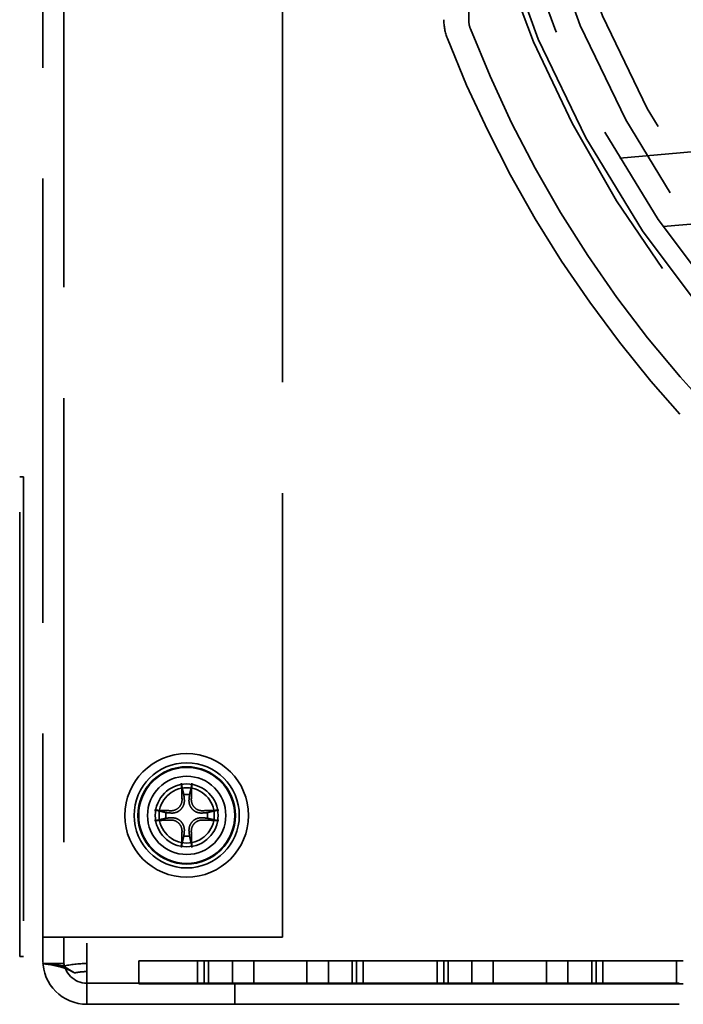
# Model space of a CAD drawing. Units: inches. Extents: x 2.2 to 96.8, y 1.1 to 75.4.
# Drawn here: x 62.5 to 63.6, y 42.9 to 44.6 of the extents above; entities that cross this region are included whole.
import ezdxf

# ---------------------------------------------------------------- set-up
doc = ezdxf.new("R2010")
doc.units = ezdxf.units.IN
doc.header["$LTSCALE"] = 4.5
doc.header["$MEASUREMENT"] = 0
doc.linetypes.add('DASHED', pattern=[0.2067, 0.1654, -0.0413])
doc.layers.add('Hidden (ANSI)', color=7, linetype='DASHED', lineweight=35)

msp = doc.modelspace()

# ---------------------------------------------------------------- linework, layer by layer
at = {"layer": 'Hidden (ANSI)'}
for p, q in [((62.5362, 48.016), (62.5362, 43.0242)), ((62.5716, 47.6481), (62.5716, 43.0242)), ((62.938, 43.0242), (62.938, 47.6481)), ((63.2498, 44.5606), (63.2498, 45.9704)), ((64.6292, 44.4283), (63.5027, 44.3297)), ((63.5752, 44.2151), (64.8777, 44.329)), ((62.4977, 42.992), (62.4977, 43.7956)), ((62.5041, 43.7956), (62.4977, 43.7956)), ((62.5041, 43.7956), (62.5041, 42.992)), ((62.5362, 43.0242), (62.5362, 42.9856)), ((62.5362, 43.0242), (62.5716, 43.0242)), ((62.5716, 43.0242), (62.5716, 42.9856)), ((62.5716, 43.0242), (62.938, 43.0242)), ((62.6102, 43.0139), (62.6102, 43.0003)), ((62.5041, 42.992), (62.4977, 42.992)), ((62.6102, 43.0003), (62.6102, 42.947)), ((62.5364, 42.98), (62.5362, 42.98)), ((62.5364, 42.98), (62.5717, 42.98)), ((62.5897, 42.9642), (62.5709, 42.9757)), ((62.697, 42.9846), (62.8068, 42.9846)), ((62.697, 42.9846), (62.697, 42.946)), ((62.7954, 42.9846), (62.7954, 42.946)), ((62.8068, 42.946), (62.8068, 42.9846)), ((62.8897, 42.9846), (62.8068, 42.9846)), ((62.814, 42.946), (62.814, 42.9846)), ((62.8539, 42.946), (62.8539, 42.9846)), ((62.8897, 42.9846), (62.9788, 42.9846)), ((62.8897, 42.9846), (62.8897, 42.946)), ((62.9788, 42.946), (62.9788, 42.9846)), ((63.0618, 42.9846), (62.9788, 42.9846)), ((63.0146, 42.946), (63.0146, 42.9846)), ((63.0545, 42.946), (63.0545, 42.9846)), ((63.0618, 42.9846), (63.2079, 42.9846)), ((63.0618, 42.9846), (63.0618, 42.946)), ((63.0731, 42.946), (63.0731, 42.9846)), ((63.1966, 42.9846), (63.1966, 42.946)), ((63.2079, 42.946), (63.2079, 42.9846)), ((63.2908, 42.9846), (63.2079, 42.9846)), ((63.2152, 42.946), (63.2152, 42.9846)), ((63.255, 42.946), (63.255, 42.9846)), ((63.2908, 42.9846), (63.38, 42.9846)), ((63.2908, 42.9846), (63.2908, 42.946)), ((63.38, 42.946), (63.38, 42.9846)), ((63.4629, 42.9846), (63.38, 42.9846)), ((63.4158, 42.946), (63.4158, 42.9846)), ((63.4556, 42.946), (63.4556, 42.9846)), ((63.4629, 42.9846), (63.6091, 42.9846)), ((63.4629, 42.9846), (63.4629, 42.946)), ((63.4742, 42.946), (63.4742, 42.9846)), ((63.5977, 42.9846), (63.5977, 42.946)), ((62.6102, 42.9117), (62.6102, 42.947)), ((62.6102, 42.947), (62.8577, 42.947)), ((62.8068, 42.946), (62.697, 42.946)), ((62.8068, 42.946), (62.8897, 42.946)), ((62.8577, 42.947), (67.3577, 42.947)), ((62.8577, 42.947), (62.8577, 42.9117)), ((62.9788, 42.946), (62.8897, 42.946)), ((62.9788, 42.946), (63.0618, 42.946)), ((63.2079, 42.946), (63.0618, 42.946)), ((63.2079, 42.946), (63.2908, 42.946)), ((63.38, 42.946), (63.2908, 42.946)), ((63.38, 42.946), (63.4629, 42.946)), ((63.6091, 42.946), (63.4629, 42.946)), ((62.8577, 42.9117), (62.6102, 42.9117)), ((62.8577, 42.9117), (67.3577, 42.9117))]:
    msp.add_line(p, q, dxfattribs=at)
for centre, radius in [((65.1077, 45.2648), 1.89), ((65.1069, 45.258), 1.8129), ((65.1069, 45.258), 1.7724), ((65.1069, 45.258), 1.6316), ((65.1069, 45.258), 1.5911), ((62.7773, 43.2283), 0.1035), ((62.7773, 43.2283), 0.0881), ((62.7773, 43.2283), 0.0816), ((62.7773, 43.2283), 0.0804), ((62.7773, 43.2283), 0.0656), ((62.7773, 43.2283), 0.0527), ((62.7773, 43.2283), 0.0463)]:
    msp.add_circle(centre, radius, dxfattribs=at)
for centre, radius, start, end in [((65.1077, 45.2655), 1.8579, 180, 359.9637), ((65.1077, 45.2655), 1.8996, 193.7029, 266.1191), ((63.2948, 44.5618), 0.0868, 180, 201.2146), ((63.2884, 44.5606), 0.0386, 180, 201.1793), ((65.1077, 45.2655), 1.9896, 201.1793, 240.6014), ((65.1077, 45.2655), 2.0314, 201.2146, 239.0423), ((62.7773, 43.2283), 0.0351, 82.207, 97.793), ((62.7773, 43.2283), 0.0351, 172.207, 187.793), ((62.7773, 43.2283), 0.0351, 352.207, 7.793), ((62.7773, 43.2283), 0.0351, 262.207, 277.793), ((62.6102, 42.9856), 0.0739, 180, 270), ((62.6102, 42.9856), 0.0386, 180, 270)]:
    msp.add_arc(centre, radius, start, end, dxfattribs=at)
for centre, major_axis, ratio, start_param, end_param in [((62.7825, 43.2286), (0.0076, -0.1342), 0.087156, 4.296476, 4.50743), ((62.7721, 43.2286), (0.0076, 0.1342), 0.087156, 4.917348, 5.128301), ((62.777, 43.2231), (-0.1342, 0.0076), 0.087156, 4.917348, 5.128301), ((62.7776, 43.2231), (-0.1342, -0.0076), 0.087156, 4.296476, 4.50743), ((62.777, 43.2335), (0.1342, 0.0076), 0.087156, 4.296476, 4.50743), ((62.7776, 43.2335), (0.1342, -0.0076), 0.087156, 4.917348, 5.128301), ((62.7825, 43.228), (-0.0076, -0.1342), 0.087156, 4.917348, 5.128301), ((62.7721, 43.228), (-0.0076, 0.1342), 0.087156, 4.296476, 4.50743), ((62.6102, 42.9517), (-0.0739, 0), 0.382318, 4.712389, 5.272387), ((62.6102, 42.9517), (-0.0386, 0), 0.382318, 4.712389, 5.272387)]:
    msp.add_ellipse(centre, major_axis=major_axis, ratio=ratio, start_param=start_param, end_param=end_param, dxfattribs=at)
for points, knots in [([(62.7692, 43.2772), (62.7692, 43.2774), (62.7691, 43.2776), (62.769, 43.2782), (62.769, 43.2787), (62.7689, 43.2796), (62.7688, 43.2801), (62.7688, 43.2811), (62.7688, 43.2817), (62.7688, 43.2821), (62.7688, 43.2822), (62.7688, 43.2822)], [0.05201916, 0.05201916, 0.05201916, 0.05201916, 0.0566238, 0.0566238, 0.06226655, 0.06226655, 0.06794071, 0.06794071, 0.07361958, 0.07361958, 0.07400345, 0.07400345, 0.07400345, 0.07400345]), ([(62.7858, 43.2822), (62.7858, 43.2822), (62.7858, 43.2821), (62.7858, 43.2817), (62.7858, 43.2811), (62.7858, 43.2801), (62.7857, 43.2796), (62.7856, 43.2787), (62.7856, 43.2782), (62.7855, 43.2776), (62.7854, 43.2774), (62.7854, 43.2772)], [0.01666758, 0.01666758, 0.01666758, 0.01666758, 0.01705144, 0.01705144, 0.02273032, 0.02273032, 0.02840448, 0.02840448, 0.03404723, 0.03404723, 0.03865187, 0.03865187, 0.03865187, 0.03865187]), ([(62.7733, 43.2555), (62.7736, 43.2526), (62.7734, 43.2496), (62.772, 43.2452), (62.7713, 43.2437), (62.7696, 43.2408), (62.7686, 43.2395), (62.7661, 43.237), (62.7648, 43.2359), (62.7619, 43.2342), (62.7604, 43.2336), (62.7559, 43.2322), (62.7529, 43.232), (62.7501, 43.2323)], [0.3891646, 0.3891646, 0.3891646, 0.3891646, 0.4267769, 0.4267769, 0.4476139, 0.4476139, 0.4684509, 0.4684509, 0.489288, 0.489288, 0.510125, 0.510125, 0.5477373, 0.5477373, 0.5477373, 0.5477373]), ([(62.7695, 43.2552), (62.7696, 43.253), (62.7693, 43.2506), (62.7676, 43.246), (62.7663, 43.2439), (62.7633, 43.2405), (62.7613, 43.239), (62.757, 43.2369), (62.7546, 43.2363), (62.7517, 43.236), (62.751, 43.236), (62.7503, 43.2361)], [0, 0, 0, 0, 0.0271954, 0.0271954, 0.0543907, 0.0543907, 0.0814301, 0.0814301, 0.1084695, 0.1084695, 0.1165957, 0.1165957, 0.1165957, 0.1165957]), ([(62.8045, 43.2323), (62.8017, 43.232), (62.7987, 43.2322), (62.7942, 43.2336), (62.7927, 43.2342), (62.7898, 43.2359), (62.7885, 43.237), (62.786, 43.2395), (62.785, 43.2408), (62.7833, 43.2437), (62.7826, 43.2452), (62.7812, 43.2496), (62.781, 43.2526), (62.7813, 43.2555)], [0.3891646, 0.3891646, 0.3891646, 0.3891646, 0.4267769, 0.4267769, 0.4476139, 0.4476139, 0.4684509, 0.4684509, 0.489288, 0.489288, 0.510125, 0.510125, 0.5477373, 0.5477373, 0.5477373, 0.5477373]), ([(62.8043, 43.2361), (62.802, 43.236), (62.7996, 43.2363), (62.795, 43.2379), (62.7929, 43.2392), (62.7895, 43.2423), (62.788, 43.2442), (62.7859, 43.2486), (62.7853, 43.251), (62.7851, 43.2539), (62.785, 43.2546), (62.7851, 43.2552)], [0, 0, 0, 0, 0.0271954, 0.0271954, 0.0543907, 0.0543907, 0.0814301, 0.0814301, 0.1084695, 0.1084695, 0.1165957, 0.1165957, 0.1165957, 0.1165957]), ([(62.7234, 43.2368), (62.7234, 43.2368), (62.7234, 43.2368), (62.7239, 43.2368), (62.7245, 43.2368), (62.7254, 43.2367), (62.726, 43.2367), (62.7269, 43.2366), (62.7273, 43.2366), (62.7279, 43.2365), (62.7282, 43.2364), (62.7284, 43.2364)], [0.01666758, 0.01666758, 0.01666758, 0.01666758, 0.01705144, 0.01705144, 0.02273032, 0.02273032, 0.02840448, 0.02840448, 0.03404723, 0.03404723, 0.03865187, 0.03865187, 0.03865187, 0.03865187]), ([(62.8262, 43.2364), (62.8264, 43.2364), (62.8267, 43.2365), (62.8273, 43.2366), (62.8277, 43.2366), (62.8286, 43.2367), (62.8292, 43.2367), (62.8301, 43.2368), (62.8307, 43.2368), (62.8312, 43.2368), (62.8312, 43.2368), (62.8312, 43.2368)], [0.05201916, 0.05201916, 0.05201916, 0.05201916, 0.0566238, 0.0566238, 0.06226655, 0.06226655, 0.06794071, 0.06794071, 0.07361958, 0.07361958, 0.07400345, 0.07400345, 0.07400345, 0.07400345]), ([(62.7284, 43.2202), (62.7282, 43.2201), (62.7279, 43.2201), (62.7273, 43.22), (62.7269, 43.2199), (62.726, 43.2199), (62.7254, 43.2198), (62.7245, 43.2198), (62.7239, 43.2197), (62.7234, 43.2197), (62.7234, 43.2197), (62.7234, 43.2197)], [0.05201916, 0.05201916, 0.05201916, 0.05201916, 0.0566238, 0.0566238, 0.06226655, 0.06226655, 0.06794071, 0.06794071, 0.07361958, 0.07361958, 0.07400345, 0.07400345, 0.07400345, 0.07400345]), ([(62.7501, 43.2243), (62.7529, 43.2246), (62.7559, 43.2243), (62.7604, 43.223), (62.7619, 43.2223), (62.7648, 43.2206), (62.7661, 43.2196), (62.7686, 43.2171), (62.7696, 43.2157), (62.7713, 43.2129), (62.772, 43.2113), (62.7734, 43.2069), (62.7736, 43.2039), (62.7733, 43.2011)], [0.3891646, 0.3891646, 0.3891646, 0.3891646, 0.4267769, 0.4267769, 0.4476139, 0.4476139, 0.4684509, 0.4684509, 0.489288, 0.489288, 0.510125, 0.510125, 0.5477373, 0.5477373, 0.5477373, 0.5477373]), ([(62.7503, 43.2205), (62.7526, 43.2206), (62.755, 43.2202), (62.7596, 43.2186), (62.7617, 43.2173), (62.7651, 43.2143), (62.7666, 43.2123), (62.7687, 43.208), (62.7693, 43.2056), (62.7695, 43.2027), (62.7695, 43.202), (62.7695, 43.2013)], [0, 0, 0, 0, 0.0271954, 0.0271954, 0.0543907, 0.0543907, 0.0814301, 0.0814301, 0.1084695, 0.1084695, 0.1165957, 0.1165957, 0.1165957, 0.1165957]), ([(62.7813, 43.2011), (62.781, 43.2039), (62.7812, 43.2069), (62.7826, 43.2113), (62.7833, 43.2129), (62.785, 43.2157), (62.786, 43.2171), (62.7885, 43.2196), (62.7898, 43.2206), (62.7927, 43.2223), (62.7942, 43.223), (62.7987, 43.2243), (62.8017, 43.2246), (62.8045, 43.2243)], [0.3891646, 0.3891646, 0.3891646, 0.3891646, 0.4267769, 0.4267769, 0.4476139, 0.4476139, 0.4684509, 0.4684509, 0.489288, 0.489288, 0.510125, 0.510125, 0.5477373, 0.5477373, 0.5477373, 0.5477373]), ([(62.7851, 43.2013), (62.785, 43.2036), (62.7853, 43.206), (62.787, 43.2105), (62.7883, 43.2127), (62.7913, 43.2161), (62.7933, 43.2176), (62.7976, 43.2197), (62.8, 43.2203), (62.8029, 43.2205), (62.8036, 43.2205), (62.8043, 43.2205)], [0, 0, 0, 0, 0.0271954, 0.0271954, 0.0543907, 0.0543907, 0.0814301, 0.0814301, 0.1084695, 0.1084695, 0.1165957, 0.1165957, 0.1165957, 0.1165957]), ([(62.8312, 43.2197), (62.8312, 43.2197), (62.8312, 43.2197), (62.8307, 43.2197), (62.8301, 43.2198), (62.8292, 43.2198), (62.8286, 43.2199), (62.8277, 43.2199), (62.8273, 43.22), (62.8267, 43.2201), (62.8264, 43.2201), (62.8262, 43.2202)], [0.01666758, 0.01666758, 0.01666758, 0.01666758, 0.01705144, 0.01705144, 0.02273032, 0.02273032, 0.02840448, 0.02840448, 0.03404723, 0.03404723, 0.03865187, 0.03865187, 0.03865187, 0.03865187]), ([(62.7688, 43.1744), (62.7688, 43.1744), (62.7688, 43.1744), (62.7688, 43.1749), (62.7688, 43.1755), (62.7688, 43.1764), (62.7689, 43.177), (62.769, 43.1778), (62.769, 43.1783), (62.7691, 43.1789), (62.7692, 43.1792), (62.7692, 43.1794)], [0.01666758, 0.01666758, 0.01666758, 0.01666758, 0.01705144, 0.01705144, 0.02273032, 0.02273032, 0.02840448, 0.02840448, 0.03404723, 0.03404723, 0.03865187, 0.03865187, 0.03865187, 0.03865187]), ([(62.7854, 43.1794), (62.7854, 43.1792), (62.7855, 43.1789), (62.7856, 43.1783), (62.7856, 43.1778), (62.7857, 43.177), (62.7858, 43.1764), (62.7858, 43.1755), (62.7858, 43.1749), (62.7858, 43.1744), (62.7858, 43.1744), (62.7858, 43.1744)], [0.05201916, 0.05201916, 0.05201916, 0.05201916, 0.0566238, 0.0566238, 0.06226655, 0.06226655, 0.06794071, 0.06794071, 0.07361958, 0.07361958, 0.07400345, 0.07400345, 0.07400345, 0.07400345]), ([(62.5709, 42.9757), (62.5656, 42.9767), (62.5607, 42.9774), (62.5521, 42.9785), (62.5484, 42.9788), (62.5424, 42.9792), (62.5401, 42.9793), (62.5378, 42.9795), (62.5372, 42.9796), (62.5366, 42.9797), (62.5365, 42.9798), (62.5363, 42.9798), (62.5363, 42.9799), (62.5363, 42.9799), (62.5362, 42.9799), (62.5362, 42.98), (62.5362, 42.98), (62.5362, 42.98)], [0, 0, 0, 0, 0.0799024, 0.0799024, 0.1597547, 0.1597547, 0.2396898, 0.2396898, 0.279575, 0.279575, 0.299527, 0.299527, 0.3095128, 0.3095128, 0.3145094, 0.3145094, 0.3195089, 0.3195089, 0.3195089, 0.3195089]), ([(62.589, 42.9646), (62.5854, 42.9667), (62.5814, 42.9686), (62.5734, 42.9719), (62.5692, 42.9734), (62.5606, 42.9758), (62.5562, 42.9768), (62.5469, 42.9786), (62.5422, 42.9791), (62.5382, 42.9795)], [0, 0, 0, 0, 0.0510047, 0.0510047, 0.1036627, 0.1036627, 0.1637272, 0.1637272, 0.2404324, 0.2404324, 0.2404324, 0.2404324]), ([(62.5716, 42.98), (62.5716, 42.9799), (62.5716, 42.9798), (62.5716, 42.9796), (62.5716, 42.9796), (62.5716, 42.9793), (62.5716, 42.9792), (62.5717, 42.9787), (62.5718, 42.9784), (62.5721, 42.9774), (62.5724, 42.9768), (62.5735, 42.975), (62.5747, 42.9738), (62.5778, 42.9714), (62.5798, 42.9701), (62.5843, 42.9673), (62.5869, 42.9658), (62.5897, 42.9642)], [-0.1961798, -0.1961798, -0.1961798, -0.1961798, -0.1931094, -0.1931094, -0.1900467, -0.1900467, -0.1839246, -0.1839246, -0.1716875, -0.1716875, -0.1472065, -0.1472065, -0.0980898, -0.0980898, -0.0490426, -0.0490426, 0, 0, 0, 0])]:
    msp.add_open_spline(points, degree=3, knots=knots, dxfattribs=at)
for points, weights in [([(62.7692, 43.2772), (62.7711, 43.2689), (62.7725, 43.2631)], [1.00271937694, 1.01597657637, 1]), ([(62.7821, 43.2631), (62.7834, 43.2689), (62.7854, 43.2772)], [1, 1.01597657639, 1.00271937695]), ([(62.7725, 43.2631), (62.773, 43.2588), (62.7733, 43.2555)], [1, 1.13422632936, 1.26722081312]), ([(62.7813, 43.2555), (62.7816, 43.2588), (62.7821, 43.2631)], [1.26722081312, 1.13422632936, 1]), ([(62.7425, 43.233), (62.7366, 43.2344), (62.7284, 43.2364)], [1, 1.01597657626, 1.00271937692]), ([(62.8262, 43.2364), (62.818, 43.2344), (62.8121, 43.233)], [1.00271937694, 1.01597657637, 1]), ([(62.7284, 43.2202), (62.7366, 43.2221), (62.7425, 43.2235)], [1.00271937692, 1.01597657624, 1]), ([(62.7501, 43.2323), (62.7468, 43.2326), (62.7425, 43.233)], [1.26722081312, 1.13422632936, 1]), ([(62.7425, 43.2235), (62.7468, 43.224), (62.7501, 43.2243)], [1, 1.13422632936, 1.26722081312]), ([(62.8121, 43.233), (62.8078, 43.2326), (62.8045, 43.2323)], [1, 1.13422632936, 1.26722081312]), ([(62.8045, 43.2243), (62.8078, 43.224), (62.8121, 43.2235)], [1.26722081312, 1.13422632936, 1]), ([(62.8121, 43.2235), (62.818, 43.2221), (62.8262, 43.2202)], [1, 1.01597657637, 1.00271937694]), ([(62.7733, 43.2011), (62.773, 43.1978), (62.7725, 43.1935)], [1.26722081312, 1.13422632936, 1]), ([(62.7821, 43.1935), (62.7816, 43.1978), (62.7813, 43.2011)], [1, 1.13422632936, 1.26722081312]), ([(62.7725, 43.1935), (62.7711, 43.1876), (62.7692, 43.1794)], [1, 1.01597657626, 1.00271937692]), ([(62.7854, 43.1794), (62.7834, 43.1876), (62.7821, 43.1935)], [1.00271937693, 1.0159765763, 1])]:
    msp.add_rational_spline(points, weights, degree=2, dxfattribs=at)

doc.saveas('drawing.dxf')
